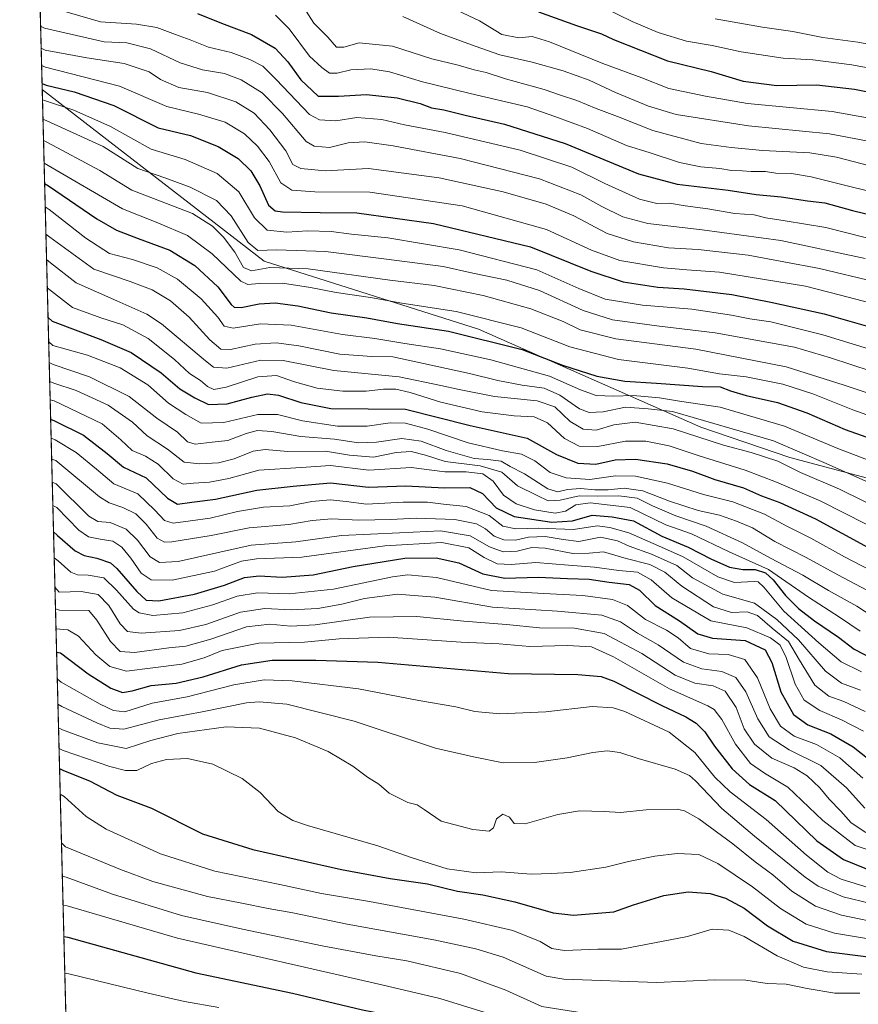
# Model space of a CAD drawing. Units: metres. Extents: x 675259 to 678589, y 4746859 to 4749258.
# Drawn here: x 675259 to 675532, y 4748589 to 4748909 of the extents above; entities that cross this region are included whole.
import ezdxf

# ---------------------------------------------------------------- set-up
doc = ezdxf.new("R2010")
doc.units = ezdxf.units.M
doc.header["$MEASUREMENT"] = 0
for name, color, linetype, lineweight in [('Arbolado forestal CxS', 92, 'Continuous', 0), ('Comarca CxS', 21, 'Continuous', 0), ('Comunidad Autónoma CxS', 142, 'Continuous', 0), ('Curva de nivel maestra', 30, 'Continuous', 30), ('Curva de nivel normal', 30, 'Continuous', 0), ('Espacio natural protegido CxS', 121, 'Continuous', 0), ('Municipio CxS', 4, 'Continuous', 0), ('Provincia CxS', 1, 'Continuous', 0)]:
    doc.layers.add(name, color=color, linetype=linetype, lineweight=lineweight)

msp = doc.modelspace()

# ---------------------------------------------------------------- linework, layer by layer
at = {"layer": 'Arbolado forestal CxS', "color": 92, "linetype": 'Continuous', "lineweight": 0, "extrusion": (-0.01100798965520814, 0.4306649853020098, 0.9024447321573608), "elevation": 2038805.63083443, "flags": 128}
msp.add_lwpolyline([(-796389.9930097152, -4268130.995422218), (-796389.9930097152, -4268383.829851812)], dxfattribs=at)
at = {"layer": 'Arbolado forestal CxS', "color": 92, "linetype": 'Continuous', "lineweight": 0, "extrusion": (-0.01318776578871632, 0.5159426012472678, 0.8565216372349882), "elevation": 2442253.471388239, "flags": 128}
msp.add_lwpolyline([(-796390.3789655489, -4050445.645246997), (-796390.378965549, -4050810.778246158)], dxfattribs=at)
at = {"layer": 'Arbolado forestal CxS', "color": 92, "linetype": 'Continuous', "lineweight": 0}
for points in [[(675869.2966999998, 4748725.795299999, 1190.710399999996), (675805.2966999998, 4748752.292300001, 1181.840800000005), (675761.3765000004, 4748735.5767, 1193.063200000004), (675722.6832999998, 4748733.654899999, 1183.4476), (675709.7984999996, 4748719.8781, 1196.092499999999), (675691.3898999998, 4748700.197699999, 1214.152100000007), (675658.4515000005, 4748697.195699999, 1225.348899999997), (675628.6037999997, 4748729.7773, 1203.533500000005), (675600.7543000003, 4748731.767700001, 1209.970499999996), (675549.7676999997, 4748755.875299999, 1206.690100000007), (675509.3849, 4748766.610300001, 1211.420899999997), (675480.4672999998, 4748776.454500001, 1210.9568), (675408.2484999998, 4748808.378500001, 1197.013099999996), (675338.5965, 4748830.5197, 1186.295499999993), (675266.4469, 4748886.3391, 1174.466899999999), (675260.6168000001, 4749114.433700001, 1065.544399999999)], [(675551.2840999998, 4748416.345100001, 1402.223400000003), (675521.4841, 4748425.2049, 1398.700500000006), (675521.29, 4748425.247300001, 1398.691000000006), (675521.3274999997, 4748425.3025, 1398.6731), (675519.8872999996, 4748433.4167, 1396.4611), (675514.8311000002, 4748461.9058, 1388.072799999994), (675511.6562000001, 4748473.018300001, 1384.986699999994), (675500.5436000006, 4748487.3058, 1380.163), (675481.4935, 4748501.5933, 1376.373800000001), (675462.4435999999, 4748520.643400001, 1369.325299999997), (675433.8684, 4748523.818399999, 1369.189799999993), (675413.2308999998, 4748523.818399999, 1369.573399999994), (675384.6557999998, 4748522.230900001, 1372.125700000004), (675367.1933000004, 4748526.9934, 1372.018599999996), (675349.7308, 4748530.168400001, 1372.518299999996), (675305.2807, 4748530.168400001, 1373.972599999994), (675276.7056, 4748538.105900001, 1371.715200000006), (675275.3392000003, 4748538.4475, 1371.735000000001), (675266.4469, 4748886.3391, 1174.466899999999), (675338.5965, 4748830.5197, 1186.295499999993), (675408.2484999998, 4748808.378500001, 1197.013099999996), (675480.4672999998, 4748776.454500001, 1210.9568), (675509.3849, 4748766.610300001, 1211.420899999997), (675549.7676999997, 4748755.875299999, 1206.690100000007)], [(675266.4469, 4748886.3391, 1174.466899999999), (675338.5965, 4748830.5197, 1186.295499999993), (675408.2484999998, 4748808.378500001, 1197.013099999996), (675480.4672999998, 4748776.454500001, 1210.9568), (675509.3849, 4748766.610300001, 1211.420899999997), (675549.7676999997, 4748755.875299999, 1206.690100000007), (675600.7543000003, 4748731.767700001, 1209.970499999996), (675628.6037999997, 4748729.7773, 1203.533500000005), (675658.4515000005, 4748697.195699999, 1225.348899999997), (675691.3898999998, 4748700.197699999, 1214.152100000007), (675709.7984999996, 4748719.8781, 1196.092499999999), (675722.6832999998, 4748733.654899999, 1183.4476), (675761.3765000004, 4748735.5767, 1193.063200000004), (675805.2966999998, 4748752.292300001, 1181.840800000005), (675869.2966999998, 4748725.795299999, 1190.710399999996), (675919.0261000004, 4748685.9889, 1202.544299999994), (675972.7345000004, 4748670.0657, 1205.039900000003), (676016.4961000001, 4748636.2301, 1218.380499999999), (676078.1608999996, 4748552.636299999, 1259.733699999997), (676121.6124999998, 4748544.147299999, 1263.372900000002), (676163.6967000002, 4748558.606699999, 1248.696299999996), (676203.4813000001, 4748594.4329, 1213.343299999993)], [(675266.4469, 4748886.3391, 1174.466899999999), (675338.5965, 4748830.5197, 1186.295499999993), (675408.2484999998, 4748808.378500001, 1197.013099999996), (675480.4672999998, 4748776.454500001, 1210.9568), (675509.3849, 4748766.610300001, 1211.420899999997), (675549.7676999997, 4748755.875299999, 1206.690100000007), (675600.7543000003, 4748731.767700001, 1209.970499999996), (675628.6037999997, 4748729.7773, 1203.533500000005), (675658.4515000005, 4748697.195699999, 1225.348899999997), (675691.3898999998, 4748700.197699999, 1214.152100000007), (675709.7984999996, 4748719.8781, 1196.092499999999), (675722.6832999998, 4748733.654899999, 1183.4476), (675761.3765000004, 4748735.5767, 1193.063200000004), (675805.2966999998, 4748752.292300001, 1181.840800000005), (675869.2966999998, 4748725.795299999, 1190.710399999996), (675919.0261000004, 4748685.9889, 1202.544299999994), (675972.7345000004, 4748670.0657, 1205.039900000003), (676016.4961000001, 4748636.2301, 1218.380499999999), (676078.1608999996, 4748552.636299999, 1259.733699999997), (676121.6124999998, 4748544.147299999, 1263.372900000002), (676163.6967000002, 4748558.606699999, 1248.696299999996), (676203.4813000001, 4748594.4329, 1213.343299999993)]]:
    msp.add_polyline3d(points, dxfattribs=at)
at = {"layer": 'Comarca CxS', "color": 21, "linetype": 'Continuous', "lineweight": 0, "flags": 128}
msp.add_lwpolyline([(675287.8802999993, 4748047.799599999), (675259.1300013339, 4749172.599982499), (675532.3847000003, 4749179.642200001), (677621.8271000001, 4749233.490900001)], dxfattribs=at)
at = {"layer": 'Comunidad Autónoma CxS', "color": 142, "linetype": 'Continuous', "lineweight": 0, "flags": 128}
msp.add_lwpolyline([(675287.8802999993, 4748047.799599999), (675259.1300013339, 4749172.599982499), (675532.3847000003, 4749179.642200001), (677621.8271000001, 4749233.490900001)], dxfattribs=at)
at = {"layer": 'Curva de nivel maestra', "color": 30, "linetype": 'Continuous', "lineweight": 30, "flags": 128}
for points, elevation in [([(675316.9100000003, 4748911.050100001), (675324.7400000002, 4748907.860099999), (675334.5, 4748904.130100001), (675342.1299999999, 4748899.710100001), (675346.3099999997, 4748895.2501), (675350.4699999997, 4748889.4001), (675356.1799999997, 4748884.1501), (675362.7699999996, 4748884.100099999), (675371.8399999999, 4748884.6601), (675381.8300000001, 4748883.550100001), (675389.3099999997, 4748881.700099999), (675392.9800000006, 4748880.370100001), (675397, 4748879.720100001), (675403.8600000005, 4748878.0001), (675416.7000000002, 4748875.0701), (675436.3700000001, 4748868.7301), (675460.25, 4748858.880100001), (675472.8300000001, 4748855.520099999), (675489.4000000004, 4748853.540100001), (675498.5099999999, 4748852.130100001), (675506.5800000001, 4748851.4001), (675515.2000000002, 4748850.130100001), (675520.8499999996, 4748849.4101), (675529.8499999996, 4748846.9101), (675545.8200000003, 4748843.050100001)], 1150), ([(675427.7800000003, 4748911.5001), (675440.0499999998, 4748907.110099999), (675448.1799999997, 4748904.360099999), (675452.1699999999, 4748902.5601), (675469.7000000002, 4748895.5801), (675483.8700000001, 4748892.120100001), (675494.2999999998, 4748889.020099999), (675505.1900000004, 4748887.540100001), (675518.1799999997, 4748887.840100001), (675530.5, 4748886.360099999), (675561.1299999999, 4748880.360099999)], 1125), ([(675266.3989000004, 4748888.2169), (675267.7100000001, 4748887.7401), (675276.8600000005, 4748885.550100001), (675289.6799999997, 4748881.040100001), (675304.1500000004, 4748873.860099999), (675314.6200000001, 4748871.3301), (675323.6699999999, 4748867.720100001), (675330.1200000001, 4748863.8301), (675334.2699999996, 4748859.8201), (675337.2300000006, 4748854.960100001), (675339.9800000006, 4748848.6501), (675342.1900000004, 4748846.800100001), (675344.5199999996, 4748846.4801), (675356.75, 4748846.350099999), (675368.7100000001, 4748846.210100001), (675393.6699999999, 4748842.7301), (675425.0999999996, 4748835.1601), (675444.79, 4748827.210100001), (675455.2699999996, 4748823.7601), (675466.5800000001, 4748822.040100001), (675475.0800000001, 4748821.4901), (675490.6200000001, 4748819.620100001), (675503.2999999998, 4748817.120100001), (675520.5999999996, 4748813.380100001), (675545.6200000001, 4748806.170100001)], 1175), ([(675267.2297, 4748855.713099999), (675268.54, 4748855.020099999), (675284.2199999997, 4748844.2501), (675290.54, 4748840.610099999), (675297.6500000004, 4748837.800100001), (675307.8799999999, 4748834.0101), (675316.0800000001, 4748829.0701), (675323.5099999999, 4748822.0801), (675327.8799999999, 4748816.390100001), (675328.8099999997, 4748815.550100001), (675331.0999999996, 4748815.360099999), (675337.0099999999, 4748816.620100001), (675342.1600000003, 4748816.880100001), (675349.5300000003, 4748815.920100001), (675360.3200000003, 4748813.700099999), (675372, 4748812.0601), (675381.9000000004, 4748810.170100001), (675398.54, 4748807.7501), (675422.4400000004, 4748801.720100001), (675435.5800000001, 4748796.6601), (675446.6600000003, 4748793.0701), (675455.7800000003, 4748791.450099999), (675466.0700000003, 4748790.840100001), (675481.0499999998, 4748789.720100001), (675486.7800000003, 4748789.600099999), (675490.1799999997, 4748788.270099999), (675495.1900000004, 4748786.850099999), (675505.4600000001, 4748784.5001), (675514.9699999997, 4748781.130100001), (675527.3799999999, 4748775.780099999), (675543.0700000003, 4748770.1801)], 1200), ([(675268.3416999998, 4748812.208100001), (675269.6600000003, 4748810.9801), (675285.5199999996, 4748805.0001), (675295.3300000001, 4748800.8201), (675305.1299999999, 4748794.220100001), (675311.1399999997, 4748788.950099999), (675316.0199999996, 4748786.0601), (675320.5, 4748783.8201), (675326.54, 4748784.0601), (675334.5300000003, 4748786.280099999), (675339.7199999997, 4748787.3301), (675343.2000000002, 4748786.9001), (675350.5300000003, 4748784.470100001), (675360.29, 4748782.540100001), (675384.5099999999, 4748782.350099999), (675405.5800000001, 4748777.0701), (675424.0599999997, 4748772.9001), (675433.5800000001, 4748767.6601), (675440.5800000001, 4748764.7501), (675446.4199999999, 4748764.520099999), (675452.6200000001, 4748765.9301), (675459.2999999998, 4748766.120100001), (675469.5199999996, 4748764.5801), (675477.8499999996, 4748762.170100001), (675485.0300000003, 4748759.540100001), (675494.3499999996, 4748756.8201), (675500.2400000002, 4748754.210100001), (675506.2199999997, 4748752.0601), (675517.7800000003, 4748746.700099999), (675534.9100000003, 4748737.380100001)], 1225), ([(675269.1881999997, 4748779.092300001), (675270.4900000002, 4748778.5701), (675279.8899999997, 4748773.940099999), (675287.5899999999, 4748767.9001), (675292.8700000001, 4748763.540100001), (675300.2100000001, 4748759.9901), (675307.1399999997, 4748753.380100001), (675310.3799999999, 4748751.5001), (675315.1200000001, 4748752.170100001), (675322.75, 4748753.140100001), (675336.25, 4748755.970100001), (675347.9699999997, 4748757.3301), (675360.1799999997, 4748758.450099999), (675372.5300000003, 4748756.9801), (675384.6200000001, 4748757.4801), (675397.2000000002, 4748756.8201), (675405.3799999999, 4748756.9101), (675409.5800000001, 4748754.9001), (675413.9400000004, 4748750.270099999), (675419.7999999998, 4748747.5101), (675432.1200000001, 4748745.5701), (675438.8200000003, 4748746.030099999), (675445.2199999997, 4748747.940099999), (675451.6500000004, 4748747.4001), (675458.5800000001, 4748746.090100001), (675467.8600000005, 4748741.020099999), (675476.3399999999, 4748737.530099999), (675483.7800000003, 4748733.6801), (675489.8200000003, 4748730.970100001), (675494.1900000004, 4748730.2501), (675498.1200000001, 4748730.220100001), (675501.4800000006, 4748729.140100001), (675504.0300000003, 4748726.840100001), (675507.9800000006, 4748721.800100001), (675512.2199999997, 4748717.5101), (675517.4000000004, 4748713.5001), (675525.2400000002, 4748708.1801), (675530.2999999998, 4748704.340100001), (675536.8399999999, 4748701.0001)], 1250), ([(675270.1232000003, 4748742.512700001), (675271.4400000004, 4748741.3301), (675277.1799999997, 4748736.2501), (675280.04, 4748734.7501), (675284.1900000004, 4748733.9101), (675288.5899999999, 4748732.340100001), (675290.6799999997, 4748730.600099999), (675297.2000000002, 4748723.0601), (675300.2100000001, 4748720.210100001), (675304.2999999998, 4748720.030099999), (675315.9199999999, 4748722.220100001), (675325.7199999997, 4748725.120100001), (675332.2199999997, 4748727.6601), (675336.9400000004, 4748728.190099999), (675344.4600000001, 4748727.7401), (675354.5199999996, 4748728.4901), (675367.5300000003, 4748731.1601), (675384.2999999998, 4748733.920100001), (675394.4800000006, 4748734.040100001), (675401.8600000005, 4748732.370100001), (675409.6600000003, 4748728.8101), (675416.8300000001, 4748727.4101), (675427.6799999997, 4748727.7501), (675437.1799999997, 4748727.300100001), (675444.1600000003, 4748727.100099999), (675450.7599999999, 4748726.130100001), (675457.2000000002, 4748725.4001), (675460.6200000001, 4748723.520099999), (675465.6299999999, 4748718.520099999), (675473.5899999999, 4748713.550100001), (675479.54, 4748709.300100001), (675484.3200000003, 4748707.9301), (675494.8899999997, 4748707.1501), (675501.3700000001, 4748704.1601), (675503.5800000001, 4748700.0001), (675506.5, 4748690.4101), (675510.6699999999, 4748683.090100001), (675515.2999999998, 4748679.720100001), (675522.75, 4748676.840100001), (675529.9900000002, 4748672.530099999), (675540.9199999999, 4748663.880100001)], 1275), ([(675271.1239999998, 4748703.3562), (675272.4100000003, 4748703.100099999), (675281.3399999999, 4748696.2601), (675288.7199999997, 4748691.600099999), (675292.5199999996, 4748690.2601), (675295.6799999997, 4748690.7401), (675301.8799999999, 4748692.5001), (675309.9600000001, 4748693.2601), (675318.7100000001, 4748695.340100001), (675331.2000000002, 4748699.270099999), (675341.1399999997, 4748700.700099999), (675355.4199999999, 4748700.7301), (675375.5300000003, 4748700.130100001), (675417.8600000005, 4748696.420100001), (675440.54, 4748696.100099999), (675448.0999999996, 4748695.4001), (675452.2400000002, 4748693.940099999), (675467.8700000001, 4748685.960100001), (675475.6699999999, 4748682.290100001), (675479.04, 4748680.280099999), (675481.7599999999, 4748677.420100001), (675484.9500000002, 4748672.780099999), (675490.7000000002, 4748665.450099999), (675496.29, 4748660.370100001), (675504.7100000001, 4748655.140100001), (675518.2199999997, 4748641.9901), (675526.8399999999, 4748635.940099999), (675537.2599999999, 4748631.700099999)], 1300), ([(675272.0899, 4748665.567500001), (675273.3899999997, 4748664.890100001), (675281.8099999997, 4748661.5601), (675290.6900000004, 4748656.8201), (675301.9900000002, 4748652.630100001), (675318.54, 4748644.290100001), (675334.8799999999, 4748639.140100001), (675363.7199999997, 4748632.710100001), (675379.54, 4748629.7501), (675391.6200000001, 4748628.040100001), (675401.3799999999, 4748625.590100001), (675409.6699999999, 4748624.420100001), (675420.0800000001, 4748622.1601), (675432.54, 4748618.630100001), (675439.0800000001, 4748617.840100001), (675452.2699999996, 4748618.870100001), (675458.6600000003, 4748621.220100001), (675468.5099999999, 4748624.280099999), (675476.3799999999, 4748625.4001), (675483.54, 4748624.860099999), (675488.5700000003, 4748623.4101), (675494.54, 4748620.120100001), (675502.1900000004, 4748614.3201), (675510.5199999996, 4748609.3301), (675521.3099999997, 4748606.050100001), (675535.7300000006, 4748604.190099999)], 1325), ([(675273.4863999998, 4748610.932499999), (675274.7699999996, 4748610.640100001), (675316.3799999999, 4748599.0701), (675347.8200000003, 4748592.5001), (675370.5300000003, 4748587.030099999), (675383.9600000001, 4748584.450099999), (675395.3899999997, 4748581.630100001), (675407.2100000001, 4748577.170100001), (675412.54, 4748574.460100001), (675417.3300000001, 4748571.340100001), (675423.7300000006, 4748569.370100001), (675436.54, 4748566.0701), (675451.5599999997, 4748563.950099999), (675465.7199999997, 4748562.940099999), (675483.1799999997, 4748561.220100001), (675493.04, 4748560.9101), (675507.3300000001, 4748559.5601), (675514.4800000006, 4748558.5801), (675528.29, 4748557.2401), (675547.9199999999, 4748553.550100001)], 1350)]:
    msp.add_lwpolyline(points, dxfattribs=dict(at, elevation=elevation))
at = {"layer": 'Curva de nivel normal', "color": 30, "linetype": 'Continuous', "lineweight": 0, "flags": 128}
for points, elevation in [([(675546.2999999998, 4748835), (675521.0999999996, 4748841.470000001), (675507.9000000004, 4748843.539999999), (675501.6600000003, 4748844.619999999), (675497.8300000001, 4748845.560000001), (675491.5300000003, 4748845.930000001), (675482.79, 4748847.52), (675475.4400000004, 4748848.51), (675470.3399999999, 4748849.32), (675466.2000000002, 4748849.27), (675460.6200000001, 4748850.600000001), (675449.3200000003, 4748855.720000001), (675438.5300000003, 4748861.039999999), (675421.7699999996, 4748866.550000001), (675397.4000000004, 4748872.27), (675384.1900000004, 4748874.84), (675376.8600000005, 4748876.58), (675368.7300000006, 4748877.189999999), (675361.8700000001, 4748876.140000001), (675356.5800000001, 4748876.4), (675353.2699999996, 4748878.199999999), (675342.5199999996, 4748889.52), (675338.1100000005, 4748893.9), (675333.9199999999, 4748896.08), (675327.8799999999, 4748898.33), (675320.54, 4748900.100000001), (675314.54, 4748902.49), (675309.75, 4748904.140000001), (675303.6900000004, 4748906.460000001), (675297.0800000001, 4748907.57), (675285.4400000004, 4748908.300000001), (675267.0499999998, 4748913.609999999)], 1155), ([(675351.2400000002, 4748913.300000001), (675354.7599999999, 4748907.810000001), (675359.2999999998, 4748903.32), (675362.1399999997, 4748900.09), (675364.5300000003, 4748900.08), (675369.4699999997, 4748901.49), (675380.2699999996, 4748900.390000001), (675393.0499999998, 4748896.220000001), (675401.6600000003, 4748894.189999999), (675406.8600000005, 4748892.699999999), (675410.75, 4748891.810000001), (675417.04, 4748889.800000001), (675429.6299999999, 4748886.310000001), (675434.8600000005, 4748884.480000001), (675440.2400000002, 4748882.74), (675446.4699999997, 4748880.100000001), (675453.4500000002, 4748877.52), (675464.9100000003, 4748872.980000001), (675480.6299999999, 4748868.699999999), (675490.3799999999, 4748867.449999999), (675500.6799999997, 4748866.42), (675515.9000000004, 4748865.65), (675524.5899999999, 4748864.34), (675535.4400000004, 4748861.52)], 1140), ([(675551.6100000005, 4748874.02), (675523.2400000002, 4748879.180000001), (675495.7199999997, 4748881.689999999), (675482.0599999997, 4748884.100000001), (675470.1100000005, 4748886.600000001), (675461.3499999996, 4748890.100000001), (675448.6200000001, 4748894.77), (675431.3399999999, 4748901.74), (675425.6799999997, 4748903.5), (675421.3200000003, 4748903.060000001), (675415.7800000003, 4748904.16), (675408.5599999997, 4748908.609999999), (675399.6100000005, 4748912.880000001)], 1130), ([(675448.6100000005, 4748913.09), (675458.1500000004, 4748908.439999999), (675466.5999999996, 4748904.84), (675475.8600000005, 4748902.060000001), (675484.1900000004, 4748900.58), (675493.5999999996, 4748898.59), (675507.2599999999, 4748896.51), (675516.9500000002, 4748895.92), (675529.5999999996, 4748894.27), (675552.1799999997, 4748890.109999999)], 1120), ([(675342.2800000003, 4748910.42), (675346.6900000004, 4748906.07), (675353.2800000003, 4748897.140000001), (675357.3700000001, 4748893.49), (675359.7699999996, 4748891.59), (675362.2699999996, 4748891.550000001), (675366.75, 4748892.699999999), (675373.2699999996, 4748893.039999999), (675379.3399999999, 4748891.99), (675390.0300000003, 4748888.83), (675405.54, 4748884.949999999), (675424.0599999997, 4748880.710000001), (675433.0599999997, 4748877.460000001), (675443.6200000001, 4748873.600000001), (675456.4000000004, 4748868.130000001), (675464, 4748865.65), (675473.6100000005, 4748862.58), (675480.4600000001, 4748861.130000001), (675486.6299999999, 4748860.600000001), (675490.5, 4748859.960000001), (675493.8899999997, 4748859.859999999), (675496.8600000005, 4748859.59), (675501.5199999996, 4748859.67), (675504.8600000005, 4748859.119999999), (675509.9800000006, 4748858.949999999), (675516.3399999999, 4748857.850000001), (675530.2599999999, 4748854.430000001), (675555.1900000004, 4748848.460000001)], 1145), ([(675383.5999999996, 4748909.99), (675395.8700000001, 4748904.550000001), (675407.2000000002, 4748900.34), (675415.1500000004, 4748897.51), (675425.6500000004, 4748895.15), (675435.7999999998, 4748892.390000001), (675444.1699999999, 4748889.300000001), (675452.7699999996, 4748885.300000001), (675463.5, 4748880.859999999), (675472.5199999996, 4748878.16), (675495.9900000002, 4748874.460000001), (675522.3499999996, 4748871.869999999), (675548.0599999997, 4748866.99)], 1135), ([(675485.1399999997, 4748909.279999999), (675500.54, 4748906.58), (675510.4400000004, 4748905.189999999), (675520.1900000004, 4748903.24), (675531.5700000003, 4748901.640000001), (675540.3700000001, 4748900.109999999)], 1115), ([(675265.9214000005, 4748906.8979), (675267.2400000002, 4748906.230000001), (675286.54, 4748901.789999999), (675294, 4748901.439999999), (675301.6900000004, 4748899.5), (675311.3300000001, 4748894.91), (675318.5499999998, 4748892.65), (675325.6399999997, 4748891.51), (675331.1299999999, 4748889.480000001), (675337.9199999999, 4748885.199999999), (675344.4900000002, 4748878.49), (675352.1900000004, 4748869.359999999), (675354.8499999996, 4748867.850000001), (675359.8700000001, 4748867.4), (675365.8600000005, 4748868.9), (675371.2699999996, 4748869.27), (675380.54, 4748867.99), (675402.2599999999, 4748863.880000001), (675428.1200000001, 4748857.220000001), (675441.5199999996, 4748852.08), (675448.3799999999, 4748848.210000001), (675455.1100000005, 4748844.939999999), (675463.3099999997, 4748842.710000001), (675480.9699999997, 4748840.699999999), (675506.4600000001, 4748837.199999999), (675533.9600000001, 4748831.390000001)], 1160), ([(675266.1053999999, 4748899.7007), (675267.4199999999, 4748899.029999999), (675280.9100000003, 4748896.560000001), (675293.0300000003, 4748894.779999999), (675301.2100000001, 4748892.08), (675304.8600000005, 4748889.49), (675310.8700000001, 4748886.99), (675320.2100000001, 4748885.289999999), (675329.4199999999, 4748882.310000001), (675335.3799999999, 4748878.560000001), (675340.4800000006, 4748873.199999999), (675345.6200000001, 4748866.34), (675347.9000000004, 4748861.960000001), (675350.5, 4748860.560000001), (675358.4100000003, 4748859.82), (675372.4699999997, 4748860.619999999), (675395.4699999997, 4748857.550000001), (675416.29, 4748853.01), (675430.1900000004, 4748848.980000001), (675439.2100000001, 4748845.189999999), (675450.04, 4748839.5), (675458.6500000004, 4748836.720000001), (675469.9600000001, 4748834.84), (675479.6600000003, 4748834.220000001), (675495.8600000005, 4748832.460000001), (675519.0899999999, 4748828.100000001), (675537.1299999999, 4748823.779999999)], 1165), ([(675266.2488000002, 4748894.089199999), (675267.5599999997, 4748893.57), (675291.5999999996, 4748887.380000001), (675306.9000000004, 4748880.720000001), (675317.2199999997, 4748878.26), (675325.9500000002, 4748875.66), (675332.1399999997, 4748871.850000001), (675336.4400000004, 4748867.83), (675340.2599999999, 4748862.83), (675344.0199999996, 4748855.99), (675347.6200000001, 4748853.609999999), (675355.0199999996, 4748852.980000001), (675372.9400000004, 4748852.880000001), (675402.9800000006, 4748848.42), (675430.4000000004, 4748840.75), (675445.0199999996, 4748834.100000001), (675454.2300000006, 4748830.730000001), (675468.3499999996, 4748828.27), (675475.9800000006, 4748827.66), (675486.54, 4748826.949999999), (675514.54, 4748822.359999999), (675525.9500000002, 4748819.460000001), (675535.4699999997, 4748816.880000001)], 1170), ([(675266.5338000003, 4748882.9409), (675267.8399999999, 4748882.539999999), (675276.75, 4748879.560000001), (675288.6399999997, 4748874.310000001), (675301.8099999997, 4748866.939999999), (675312.9199999999, 4748863.560000001), (675323.3600000005, 4748859.029999999), (675330.3600000005, 4748852.980000001), (675335.4900000002, 4748844.539999999), (675339.54, 4748840.609999999), (675345.9600000001, 4748839.9), (675352.6399999997, 4748840.300000001), (675360.3099999997, 4748840.119999999), (675366.9800000006, 4748839.289999999), (675378.7300000006, 4748838.07), (675401.9600000001, 4748834.180000001), (675427.2300000006, 4748827.619999999), (675440.8700000001, 4748821.600000001), (675449.4199999999, 4748818.15), (675461.54, 4748816.180000001), (675477.5999999996, 4748814.850000001), (675490.5199999996, 4748812.970000001), (675496.4600000001, 4748811.720000001), (675503.25, 4748810.710000001), (675520.2000000002, 4748806.529999999), (675550.1900000004, 4748797.289999999)], 1180), ([(675266.6951000001, 4748876.628599999), (675268, 4748876.140000001), (675286.3099999997, 4748867.720000001), (675297.5599999997, 4748860.65), (675306.2699999996, 4748857.539999999), (675314.5599999997, 4748854.59), (675323.04, 4748850.16), (675327.8799999999, 4748845.17), (675333.3799999999, 4748836.57), (675336.54, 4748833.980000001), (675342.54, 4748834.130000001), (675358.54, 4748833.59), (675378.3700000001, 4748831.109999999), (675396.7400000002, 4748828.699999999), (675406.4500000002, 4748826.619999999), (675417.4500000002, 4748824.300000001), (675428.1200000001, 4748820.930000001), (675442.2300000006, 4748814.480000001), (675451.7599999999, 4748811.41), (675466.1699999999, 4748809.41), (675485.1900000004, 4748807.189999999), (675510.9500000002, 4748802.480000001), (675522.6500000004, 4748799.08), (675542.4500000002, 4748792.539999999)], 1185), ([(675266.8729999998, 4748869.6687), (675268.1799999997, 4748869.07), (675285.2199999997, 4748859.930000001), (675295.5599999997, 4748853.58), (675315.2800000003, 4748846), (675321.7599999999, 4748841.83), (675325.3399999999, 4748838.24), (675329, 4748833.41), (675331.9100000003, 4748828.470000001), (675334.4400000004, 4748827.34), (675340.4299999997, 4748828.430000001), (675352.8399999999, 4748827.970000001), (675379.4100000003, 4748824.289999999), (675393.8099999997, 4748822.609999999), (675409.7599999999, 4748819.33), (675425.2999999998, 4748815.02), (675435.7199999997, 4748810.82), (675441.2400000002, 4748808.119999999), (675452.8799999999, 4748805.210000001), (675478.8899999997, 4748801.850000001), (675508.29, 4748796.17), (675527.0499999998, 4748790.140000001), (675540.7400000002, 4748785.619999999)], 1190), ([(675267.0610999997, 4748862.309599999), (675268.3700000001, 4748861.609999999), (675292.5700000003, 4748847.539999999), (675304, 4748842.980000001), (675313.6600000003, 4748838.84), (675321.6399999997, 4748832.91), (675330.9699999997, 4748823.980000001), (675333.2400000002, 4748822.92), (675337.0099999999, 4748823.24), (675344.5700000003, 4748823.300000001), (675353.6399999997, 4748821.960000001), (675361.9600000001, 4748820.279999999), (675373.1799999997, 4748818.680000001), (675383.3700000001, 4748816.800000001), (675400.9800000006, 4748814.08), (675422.1299999999, 4748808.800000001), (675437.8799999999, 4748802.66), (675453.7000000002, 4748798.529999999), (675476.3200000003, 4748795.710000001), (675486.5199999996, 4748793.83), (675495.1900000004, 4748792.9), (675507.2100000001, 4748790.51), (675516.9199999999, 4748787.300000001), (675529.8600000005, 4748782.100000001), (675548.0999999996, 4748775.619999999)], 1195), ([(675267.4245999996, 4748848.09), (675268.7400000002, 4748847.27), (675280.5899999999, 4748837.99), (675288.3099999997, 4748833.02), (675295.8200000003, 4748831), (675303.7599999999, 4748828.34), (675310.4500000002, 4748824.630000001), (675318.1600000003, 4748818.210000001), (675323.5300000003, 4748812.24), (675325.5999999996, 4748809.32), (675328.54, 4748808.74), (675337.4400000004, 4748810.09), (675347.3799999999, 4748809.65), (675364, 4748806.630000001), (675374.5300000003, 4748805.34), (675384.3200000003, 4748803.689999999), (675395.8799999999, 4748801.939999999), (675412.2800000003, 4748798.350000001), (675431.2800000003, 4748793.08), (675441.4199999999, 4748788.600000001), (675446.5199999996, 4748786.84), (675452.1100000005, 4748786.58), (675458.5300000003, 4748786.83), (675467.1100000005, 4748786.060000001), (675473.6100000005, 4748784.949999999), (675486.75, 4748783.039999999), (675507.6699999999, 4748776.83), (675525.04, 4748769.529999999), (675544.9000000004, 4748761.970000001)], 1205), ([(675267.6497999999, 4748839.2784), (675268.9699999997, 4748838.32), (675283.25, 4748827.869999999), (675294.9900000002, 4748823.84), (675302.1799999997, 4748821.210000001), (675308.1200000001, 4748817.59), (675314.1600000003, 4748812.300000001), (675320.9699999997, 4748804.850000001), (675324.5499999998, 4748801.880000001), (675327.6399999997, 4748801.779999999), (675335.6200000001, 4748803.529999999), (675342.4800000006, 4748803.939999999), (675349.8399999999, 4748802.92), (675363.1699999999, 4748800.26), (675373.5599999997, 4748799.460000001), (675380.3600000005, 4748799.380000001), (675405.3200000003, 4748793.980000001), (675414.5599999997, 4748791.699999999), (675422.4500000002, 4748790.15), (675429.5499999998, 4748789.180000001), (675434.6900000004, 4748786.890000001), (675441.0599999997, 4748782.5), (675444.2400000002, 4748781.220000001), (675448.79, 4748781.49), (675456, 4748782.980000001), (675463.3700000001, 4748782.480000001), (675471.3200000003, 4748781.57), (675504.1399999997, 4748772.100000001), (675521.29, 4748764.720000001), (675549.9900000002, 4748751.859999999)], 1210), ([(675267.8614999996, 4748830.995100001), (675269.1799999997, 4748829.960000001), (675277.5300000003, 4748823.439999999), (675290.7000000002, 4748817.560000001), (675300.4500000002, 4748813.199999999), (675305.2100000001, 4748810.050000001), (675319.54, 4748798.02), (675322.1699999999, 4748796.039999999), (675326.4400000004, 4748795.730000001), (675337.4600000001, 4748798.32), (675344.7599999999, 4748798.199999999), (675361.1799999997, 4748794.890000001), (675382.4100000003, 4748792.91), (675396.0099999999, 4748790.029999999), (675401.9199999999, 4748788.789999999), (675413.4900000002, 4748786.51), (675427.3399999999, 4748785.08), (675433.04, 4748783.109999999), (675438, 4748778.390000001), (675442.2100000001, 4748775.800000001), (675446.5199999996, 4748775.550000001), (675452.1900000004, 4748777.220000001), (675459.1900000004, 4748778.08), (675471.5199999996, 4748775.960000001), (675487.8600000005, 4748770.67), (675496.8600000005, 4748768.26), (675505.54, 4748765.49), (675512.9400000004, 4748761.779999999), (675525.54, 4748756.359999999), (675548.9000000004, 4748744.91)], 1215), ([(675268.0954999998, 4748821.841), (675269.4199999999, 4748820.710000001), (675276.2699999996, 4748815.42), (675285.5300000003, 4748812.029999999), (675292.6500000004, 4748809.74), (675300.8600000005, 4748805.350000001), (675309.4800000006, 4748798.51), (675314.3300000001, 4748794), (675317.9000000004, 4748791.67), (675320.2100000001, 4748789.730000001), (675322.2100000001, 4748788.779999999), (675326.2100000001, 4748789.539999999), (675336.54, 4748792.82), (675342.54, 4748793.300000001), (675348.4299999997, 4748791.230000001), (675355.7999999998, 4748789.189999999), (675364.0999999996, 4748788.17), (675371.7800000003, 4748788.24), (675377.4000000004, 4748788.880000001), (675381.4100000003, 4748788.810000001), (675386.04, 4748787.77), (675395.9900000002, 4748784.640000001), (675409.4299999997, 4748781.470000001), (675419.8799999999, 4748780.189999999), (675426.2999999998, 4748779.9), (675430.6699999999, 4748777.890000001), (675436.1600000003, 4748772.77), (675440.9100000003, 4748770.33), (675447.0800000001, 4748770.189999999), (675456.0599999997, 4748771.91), (675462.6600000003, 4748771.970000001), (675470.1900000004, 4748770.4), (675479.9600000001, 4748767.16), (675494.9400000004, 4748762.529999999), (675505.0700000003, 4748758.58), (675519.5099999999, 4748752.460000001), (675541.5499999998, 4748741.26)], 1220), ([(675268.5453000005, 4748804.245999999), (675269.8600000005, 4748803.100000001), (675281.1399999997, 4748799.869999999), (675291.7800000003, 4748795.75), (675300.75, 4748790.230000001), (675307.54, 4748784.279999999), (675313.1699999999, 4748780.65), (675318.0999999996, 4748777.789999999), (675325.4600000001, 4748778), (675336.54, 4748780.57), (675342.8700000001, 4748780.66), (675351.0099999999, 4748778.58), (675362.4299999997, 4748776.810000001), (675372.0099999999, 4748776.84), (675379.5300000003, 4748777.960000001), (675384.5300000003, 4748777.82), (675391.7400000002, 4748775.880000001), (675404.8600000005, 4748771.42), (675416.0300000003, 4748768.76), (675422.2199999997, 4748767.699999999), (675426.5099999999, 4748765.560000001), (675431.5700000003, 4748761.789999999), (675436.7800000003, 4748760.01), (675444.4199999999, 4748759.49), (675452.7599999999, 4748760.630000001), (675459.2699999996, 4748760.609999999), (675469.6200000001, 4748758.33), (675481.3799999999, 4748754.609999999), (675490.8600000005, 4748752.24), (675501.1900000004, 4748748.180000001), (675508.4299999997, 4748744.310000001), (675516.2699999996, 4748740.439999999), (675527.2300000006, 4748734.350000001), (675538.6299999999, 4748728.380000001)], 1230), ([(675268.7175000003, 4748797.5064), (675270.0199999996, 4748796.9), (675281.7800000003, 4748792.850000001), (675294.7000000002, 4748786.480000001), (675303.6799999997, 4748779.4), (675310.4400000004, 4748774.83), (675313.6799999997, 4748771.74), (675316.1799999997, 4748770.949999999), (675321.7199999997, 4748771.640000001), (675326.7699999996, 4748772.16), (675332.7800000003, 4748774.49), (675336.4000000004, 4748775.449999999), (675341.1200000001, 4748775.09), (675350.5099999999, 4748773.439999999), (675361.4500000002, 4748772.560000001), (675369.2100000001, 4748771.439999999), (675375.1200000001, 4748771.65), (675383.3300000001, 4748772.850000001), (675389.5800000001, 4748771.939999999), (675397.7800000003, 4748768.880000001), (675406.8200000003, 4748766.32), (675411.2400000002, 4748766), (675415.6600000003, 4748765.4), (675418.54, 4748763.720000001), (675423.2000000002, 4748761.32), (675430.79, 4748756.5), (675434.0599999997, 4748755.439999999), (675437.1600000003, 4748756.24), (675441.4000000004, 4748756.539999999), (675446.04, 4748756.100000001), (675450.4199999999, 4748756.119999999), (675455.5700000003, 4748756.710000001), (675461.6500000004, 4748755.84), (675470.3300000001, 4748752.439999999), (675479.6299999999, 4748749.430000001), (675486.5999999996, 4748747.930000001), (675492.0899999999, 4748745.9), (675497.3300000001, 4748743.76), (675504.5599999997, 4748739.300000001), (675514.7000000002, 4748734.119999999), (675525.0300000003, 4748728.449999999), (675534.6600000003, 4748723.42)], 1235), ([(675268.8761, 4748791.3016), (675270.1799999997, 4748790.779999999), (675277.4699999997, 4748788.41), (675287.9199999999, 4748783.619999999), (675295.7599999999, 4748778.140000001), (675300.6100000005, 4748773.67), (675307.1600000003, 4748769.34), (675312.5999999996, 4748765.09), (675317.7100000001, 4748764.619999999), (675323.7300000006, 4748764.890000001), (675328.8200000003, 4748766.189999999), (675334.9900000002, 4748768.74), (675338.8600000005, 4748769.25), (675346.25, 4748768.58), (675358.5700000003, 4748768.689999999), (675366.2699999996, 4748767.369999999), (675374.1299999999, 4748766.77), (675381.5300000003, 4748768.230000001), (675386.3399999999, 4748768.58), (675391.0199999996, 4748767.4), (675397.3700000001, 4748765.359999999), (675408.79, 4748763.939999999), (675415.8700000001, 4748761.84), (675420.8700000001, 4748757.480000001), (675427.2999999998, 4748754.24), (675430.9400000004, 4748752.550000001), (675434.8200000003, 4748752.720000001), (675441, 4748754.199999999), (675446.9100000003, 4748754.109999999), (675453.9000000004, 4748754.180000001), (675459.8600000005, 4748753.449999999), (675464.8300000001, 4748750.939999999), (675472.3300000001, 4748747.66), (675482.2599999999, 4748744.34), (675494.0999999996, 4748738.939999999), (675503.0999999996, 4748733.91), (675513.6799999997, 4748728.350000001), (675521.9800000006, 4748723.4), (675531.2000000002, 4748718.310000001), (675536.2300000006, 4748715.02)], 1240), ([(675269.0266000006, 4748785.4156), (675270.3300000001, 4748785.02), (675285.8799999999, 4748777.57), (675292.0300000003, 4748772.4), (675295.6500000004, 4748768.960000001), (675299.9800000006, 4748767.029999999), (675304.1200000001, 4748764.430000001), (675309.0099999999, 4748759.74), (675312.2100000001, 4748757.930000001), (675315.5700000003, 4748758.300000001), (675320.8600000005, 4748758.58), (675327.0999999996, 4748759.82), (675336.8200000003, 4748762.539999999), (675350.6299999999, 4748763.390000001), (675360.0999999996, 4748764.060000001), (675372.5599999997, 4748762.5), (675386.4100000003, 4748763.41), (675397.3399999999, 4748762.029999999), (675404.1900000004, 4748761.949999999), (675409.5999999996, 4748761.33), (675412.9600000001, 4748758.949999999), (675416.4000000004, 4748754.369999999), (675420.54, 4748751.600000001), (675426.4500000002, 4748749.630000001), (675433.1699999999, 4748748.57), (675436.5199999996, 4748749.230000001), (675439.8600000005, 4748751.210000001), (675444.54, 4748751.880000001), (675457.5800000001, 4748750.390000001), (675469.1600000003, 4748744.800000001), (675477.4800000006, 4748741.800000001), (675489.75, 4748736.02), (675502.5, 4748730.199999999), (675515.5199999996, 4748721.199999999), (675525.5499999998, 4748714.75), (675532.3300000001, 4748710.199999999)], 1245), ([(675269.3470999999, 4748772.877), (675270.6500000004, 4748772.380000001), (675277.4400000004, 4748768.25), (675284.1100000005, 4748762.84), (675289.7400000002, 4748758.050000001), (675297.5199999996, 4748754.810000001), (675303.0800000001, 4748749.470000001), (675306.2300000006, 4748746.17), (675309.0099999999, 4748745.26), (675314.5999999996, 4748746.02), (675320.9800000006, 4748746.930000001), (675329.8799999999, 4748749.119999999), (675338.3799999999, 4748750.480000001), (675346.8799999999, 4748750.949999999), (675354.04, 4748752.300000001), (675360.0300000003, 4748752.84), (675365.1900000004, 4748752.380000001), (675371.8399999999, 4748751.480000001), (675383.7699999996, 4748752.16), (675391.6799999997, 4748752.08), (675396.8700000001, 4748751.480000001), (675404.2400000002, 4748750.720000001), (675411.7100000001, 4748747.75), (675416.1799999997, 4748744.359999999), (675420.3499999996, 4748743.439999999), (675427.7599999999, 4748743.66), (675439.1600000003, 4748743.25), (675446.8200000003, 4748744.4), (675450.8799999999, 4748743.859999999), (675457.1500000004, 4748742.15), (675466.7400000002, 4748737.880000001), (675474.7800000003, 4748734.32), (675486.04, 4748727.800000001), (675491.4299999997, 4748725.970000001), (675497.8499999996, 4748726.300000001), (675499.1399999997, 4748726.199999999), (675501.0199999996, 4748724.529999999), (675507.5199999996, 4748716.65), (675518.8399999999, 4748706.369999999), (675526.1399999997, 4748700.16), (675532.7100000001, 4748696.99)], 1255), ([(675269.5210999995, 4748766.069300001), (675270.8200000003, 4748765.680000001), (675285.0999999996, 4748753.890000001), (675288.1699999999, 4748751.91), (675292.6699999999, 4748750.390000001), (675296.9000000004, 4748748.289999999), (675300.2400000002, 4748744.960000001), (675303.8399999999, 4748740.41), (675306.2100000001, 4748739.15), (675308.54, 4748739.199999999), (675321.3200000003, 4748741.24), (675333.6600000003, 4748743.810000001), (675346.6500000004, 4748744.859999999), (675354.2000000002, 4748746.140000001), (675360.6200000001, 4748746.730000001), (675369.3300000001, 4748746.289999999), (675379.7699999996, 4748746.439999999), (675387.9900000002, 4748746.970000001), (675400.5300000003, 4748746.480000001), (675407.5599999997, 4748745.07), (675410.4900000002, 4748743.449999999), (675413.3200000003, 4748741.060000001), (675416.4500000002, 4748739.84), (675420.2199999997, 4748739.779999999), (675424.4600000001, 4748740.77), (675429.8799999999, 4748740.939999999), (675435.7800000003, 4748740.02), (675440.8700000001, 4748739.33), (675447.8799999999, 4748740.789999999), (675453.4600000001, 4748739.600000001), (675457.1699999999, 4748737.800000001), (675464.4800000006, 4748735.25), (675472.6799999997, 4748731.52), (675477.75, 4748727.560000001), (675487.7100000001, 4748722.220000001), (675498, 4748719.25), (675505.1900000004, 4748713.92), (675512.2300000006, 4748707.41), (675521, 4748697.130000001), (675526.2599999999, 4748693.220000001), (675532.4199999999, 4748690.960000001)], 1260), ([(675269.7126000002, 4748758.5746), (675271.0099999999, 4748758.050000001), (675281.6200000001, 4748747.560000001), (675284.54, 4748745.84), (675288.54, 4748745.52), (675293.6799999997, 4748743.289999999), (675297.4000000004, 4748739.75), (675301.5199999996, 4748734.369999999), (675304.6100000005, 4748732.480000001), (675310.6399999997, 4748732.84), (675323.1500000004, 4748735.619999999), (675334.3899999997, 4748738.130000001), (675348.8300000001, 4748739.230000001), (675363.75, 4748741.230000001), (675382.54, 4748742.199999999), (675395.8700000001, 4748742.77), (675405.5300000003, 4748741.17), (675411.8700000001, 4748737.600000001), (675416.2599999999, 4748736), (675420.7800000003, 4748736.220000001), (675425.6100000005, 4748737.41), (675429.9100000003, 4748737.210000001), (675438.8700000001, 4748735.41), (675444.1900000004, 4748735.5), (675448.8499999996, 4748736), (675456.2400000002, 4748733.84), (675463.9100000003, 4748731.880000001), (675468.7800000003, 4748729.34), (675474.3600000005, 4748724.789999999), (675484.6200000001, 4748718.09), (675490.5199999996, 4748716.279999999), (675495.5800000001, 4748716.5), (675498.9699999997, 4748715.25), (675503.7199999997, 4748711.140000001), (675509.0199999996, 4748706.82), (675512.54, 4748700.800000001), (675517.5700000003, 4748692.57), (675522.1600000003, 4748689.039999999), (675526.9800000006, 4748687.34), (675533.8799999999, 4748684.039999999)], 1265), ([(675269.9051999999, 4748751.042300001), (675271.2100000001, 4748750.42), (675278.4000000004, 4748743.01), (675281.5199999996, 4748740.9), (675285.2699999996, 4748740.119999999), (675289.4500000002, 4748739.42), (675292.3099999997, 4748737.480000001), (675295.2300000006, 4748733.949999999), (675298.5999999996, 4748728.99), (675301.8499999996, 4748726.91), (675308.6399999997, 4748726.730000001), (675322.4699999997, 4748729.66), (675331.1799999997, 4748732.949999999), (675336.1299999999, 4748733.680000001), (675350.8799999999, 4748734.189999999), (675377.75, 4748737.970000001), (675396.29, 4748739), (675405.0700000003, 4748737.279999999), (675410.1100000005, 4748734.130000001), (675414.2699999996, 4748732.039999999), (675418.8799999999, 4748731.800000001), (675426.8600000005, 4748732.460000001), (675437.4699999997, 4748731.609999999), (675445.9900000002, 4748731.02), (675453.8600000005, 4748729.939999999), (675459.9100000003, 4748729.32), (675464.3499999996, 4748726.859999999), (675471.0999999996, 4748720.980000001), (675483.7599999999, 4748713.58), (675495.5099999999, 4748711.24), (675503.1799999997, 4748707.99), (675506.2100000001, 4748705.710000001), (675508.0999999996, 4748701.970000001), (675511.1399999997, 4748692.939999999), (675514.0599999997, 4748687.730000001), (675519.2000000002, 4748684.4), (675526.2400000002, 4748681.34), (675533.3799999999, 4748677.609999999)], 1270), ([(675270.3393000001, 4748734.056), (675271.6500000004, 4748732.99), (675275.7000000002, 4748729.359999999), (675277.9199999999, 4748728.470000001), (675281.4299999997, 4748728.42), (675286.4400000004, 4748727.480000001), (675290.5999999996, 4748723.5), (675296.0999999996, 4748717.350000001), (675298, 4748716.15), (675302.4500000002, 4748715.32), (675312.0999999996, 4748716.15), (675321.8799999999, 4748718.710000001), (675329.7800000003, 4748721.52), (675336.4699999997, 4748722.630000001), (675346.6600000003, 4748722.289999999), (675361.0999999996, 4748723.789999999), (675380.25, 4748727.890000001), (675385.3300000001, 4748728.470000001), (675394.6299999999, 4748727.59), (675412.4900000002, 4748723.4), (675429.3600000005, 4748722.439999999), (675442.1900000004, 4748721.77), (675451.7800000003, 4748720.470000001), (675456.6500000004, 4748718.480000001), (675462.4800000006, 4748713.960000001), (675469.2999999998, 4748710.529999999), (675473.0999999996, 4748707.980000001), (675477.1699999999, 4748704.59), (675483.0899999999, 4748702.84), (675489.3499999996, 4748702.619999999), (675494.7800000003, 4748700.92), (675498.8899999997, 4748694.970000001), (675503.04, 4748684.949999999), (675506.3799999999, 4748679.300000001), (675510.8600000005, 4748676.02), (675518.0599999997, 4748673.32), (675525.7000000002, 4748668.939999999), (675533.1699999999, 4748662.369999999)], 1280), ([(675270.5846999995, 4748724.457800001), (675271.9100000003, 4748722.850000001), (675279.1600000003, 4748723.060000001), (675284.6500000004, 4748722.050000001), (675288.0800000001, 4748718.480000001), (675291.8200000003, 4748712.609999999), (675294.2100000001, 4748710.08), (675298.6600000003, 4748709.529999999), (675311.0199999996, 4748710.369999999), (675319.6600000003, 4748712.359999999), (675330.8799999999, 4748716.380000001), (675338.7599999999, 4748717.560000001), (675347.4000000004, 4748717.130000001), (675356.0800000001, 4748717.550000001), (675363.8700000001, 4748718.91), (675371.2000000002, 4748720.75), (675381.9199999999, 4748722.199999999), (675394.0700000003, 4748721.26), (675412.7800000003, 4748717.960000001), (675433.9600000001, 4748716.65), (675448.3099999997, 4748715.41), (675454.3799999999, 4748713.189999999), (675459.8899999997, 4748709.480000001), (675466.6900000004, 4748705.75), (675474.8399999999, 4748700.09), (675480.7999999998, 4748697.880000001), (675487.3099999997, 4748697.07), (675491.8600000005, 4748695.15), (675495.1799999997, 4748690.430000001), (675499.0099999999, 4748681.640000001), (675502.7599999999, 4748675.859999999), (675509.2100000001, 4748671.58), (675519.5199999996, 4748666.52), (675527.8499999996, 4748659.289999999), (675533.8399999999, 4748652.630000001)], 1285), ([(675270.7652000004, 4748717.3958), (675272.0599999997, 4748716.949999999), (675281.6500000004, 4748716.890000001), (675284.1799999997, 4748713.77), (675288.5999999996, 4748706.789999999), (675291.8200000003, 4748703.609999999), (675296.4199999999, 4748703.26), (675307.5800000001, 4748704.730000001), (675313.1399999997, 4748705.32), (675321.2100000001, 4748707.619999999), (675332.8799999999, 4748711.59), (675340.4600000001, 4748712.49), (675347.2100000001, 4748711.810000001), (675355.1200000001, 4748712.279999999), (675372.8099999997, 4748714.689999999), (675388.2300000006, 4748714.92), (675403.4900000002, 4748713.390000001), (675417.3300000001, 4748712.369999999), (675428.04, 4748711.220000001), (675439.4000000004, 4748711.130000001), (675449.0899999999, 4748709.460000001), (675461.29, 4748702.880000001), (675472.1500000004, 4748695.82), (675478.5300000003, 4748693.25), (675484.4900000002, 4748692.449999999), (675488.3799999999, 4748690.67), (675492.0199999996, 4748685.4), (675494.54, 4748678.41), (675497.9100000003, 4748673.449999999), (675503.5800000001, 4748668.859999999), (675510.7999999998, 4748665.76), (675515.0800000001, 4748663.189999999), (675519.2199999997, 4748659.27), (675522.25, 4748655.539999999), (675526, 4748651.66), (675529.3200000003, 4748647.810000001), (675534.1100000005, 4748644.720000001)], 1290), ([(675270.9293999998, 4748710.9691), (675272.2199999997, 4748710.800000001), (675274.7999999998, 4748710.57), (675278.2000000002, 4748708.57), (675283.8399999999, 4748702.439999999), (675288.3799999999, 4748698.730000001), (675293.8399999999, 4748697.220000001), (675302.3700000001, 4748698.300000001), (675311.7999999998, 4748699.449999999), (675319.1200000001, 4748701.529999999), (675324.9800000006, 4748703.84), (675336.8600000005, 4748706.32), (675351.6399999997, 4748706.65), (675362.9800000006, 4748707.720000001), (675378.8700000001, 4748708.189999999), (675402.6500000004, 4748706.630000001), (675415.0099999999, 4748706.029999999), (675424.9800000006, 4748705.15), (675437.1299999999, 4748705.5), (675445.0199999996, 4748705.130000001), (675452.1299999999, 4748701.880000001), (675470.2999999998, 4748691.390000001), (675482.8300000001, 4748685.91), (675484.8499999996, 4748684.710000001), (675487.3799999999, 4748681.470000001), (675491.7300000006, 4748673.480000001), (675496.6799999997, 4748667.100000001), (675501.2199999997, 4748663.970000001), (675508.7999999998, 4748659.480000001), (675520.1399999997, 4748648.58), (675530.6900000004, 4748640.439999999), (675544.79, 4748635.810000001)], 1295), ([(675271.3459999999, 4748694.6724), (675272.6600000003, 4748693.619999999), (675285.29, 4748686.480000001), (675289.5700000003, 4748684.390000001), (675293.3499999996, 4748683.930000001), (675302.2100000001, 4748686.74), (675313.54, 4748688.850000001), (675328.7100000001, 4748692.699999999), (675338.54, 4748694.390000001), (675347.7100000001, 4748694.08), (675369.2300000006, 4748691.4), (675388.8600000005, 4748687.640000001), (675400.8600000005, 4748685.529999999), (675407.0199999996, 4748684.09), (675415.1799999997, 4748683.279999999), (675430.1799999997, 4748684), (675445.2100000001, 4748685.65), (675452.0499999998, 4748685.25), (675455.7999999998, 4748684.07), (675470.1799999997, 4748677.300000001), (675478.5899999999, 4748670.76), (675485.0599999997, 4748662.720000001), (675490.0300000003, 4748657.980000001), (675501.7100000001, 4748648.9), (675514.7999999998, 4748637.33), (675521.79, 4748631.82), (675526.1500000004, 4748629.52), (675535.25, 4748626.77)], 1305), ([(675544.7300000006, 4748619.5), (675526.7400000002, 4748623.850000001), (675518.6399999997, 4748627.27), (675514.4199999999, 4748630.189999999), (675497.9699999997, 4748643.5), (675487.3300000001, 4748652.49), (675478.79, 4748661.52), (675476.79, 4748663.25), (675472.1200000001, 4748665.300000001), (675460.1900000004, 4748668.789999999), (675454.1600000003, 4748670.74), (675450.0499999998, 4748671.27), (675445.3799999999, 4748670.76), (675437.0899999999, 4748669.02), (675426.4199999999, 4748667.439999999), (675416.2199999997, 4748667.42), (675406.6100000005, 4748669.350000001), (675394.2199999997, 4748672.16), (675367.8099999997, 4748680.9), (675345.9000000004, 4748686.430000001), (675336.9699999997, 4748687.24), (675332.8899999997, 4748686.880000001), (675318.4699999997, 4748683.980000001), (675304.4900000002, 4748681.390000001), (675293.0199999996, 4748678.27), (675288.4400000004, 4748678.67), (675284.25, 4748680.32), (675272.8600000005, 4748685.720000001), (675271.5575000001, 4748686.398800001)], 1310), ([(675271.7526000004, 4748678.763699999), (675273.0499999998, 4748678.109999999), (675284.5300000003, 4748673.850000001), (675293.7199999997, 4748672.02), (675301.7800000003, 4748674.66), (675310.54, 4748676.92), (675326.2100000001, 4748679.02), (675337.0499999998, 4748678.66), (675348.8200000003, 4748675.460000001), (675359.3799999999, 4748671.01), (675367.4500000002, 4748666.230000001), (675372.2000000002, 4748662.730000001), (675375.8700000001, 4748660.439999999), (675379.2000000002, 4748657.539999999), (675385.2400000002, 4748654.480000001), (675388.3499999996, 4748653.680000001), (675390.6399999997, 4748652.220000001), (675396.0899999999, 4748648.380000001), (675406.4299999997, 4748645.74), (675411.6600000003, 4748645.17), (675413.1500000004, 4748646.180000001), (675414.1399999997, 4748649.189999999), (675416.1900000004, 4748650.640000001), (675418.3399999999, 4748649.66), (675419.8799999999, 4748647.619999999), (675423.4400000004, 4748647.52), (675434.0700000003, 4748650.550000001), (675441.1200000001, 4748651.76), (675449.0700000003, 4748651.550000001), (675454.3899999997, 4748651.24), (675462.7400000002, 4748652.060000001), (675472.8600000005, 4748652.27), (675475.1900000004, 4748651.800000001), (675479.8600000005, 4748649.15), (675490.8600000005, 4748641.01), (675498.1299999999, 4748635.220000001), (675503.8700000001, 4748630.939999999), (675510.1200000001, 4748625.65), (675517.7599999999, 4748620.710000001), (675526.1799999997, 4748617.83), (675540.8499999996, 4748614.779999999)], 1315), ([(675271.9244999997, 4748672.040999999), (675273.2199999997, 4748671.390000001), (675288.4199999999, 4748666.220000001), (675293.4800000006, 4748664.84), (675297.2199999997, 4748664.83), (675302.0199999996, 4748667.109999999), (675306.79, 4748668.5), (675313.7100000001, 4748668.76), (675321.9100000003, 4748666.91), (675331.4100000003, 4748662.300000001), (675337.2999999998, 4748657.699999999), (675343.1200000001, 4748651.59), (675347.9100000003, 4748648.67), (675352.6799999997, 4748647.02), (675375.54, 4748640.359999999), (675386.7000000002, 4748636.460000001), (675398.1100000005, 4748632.859999999), (675407.4699999997, 4748631.560000001), (675415.5999999996, 4748631.880000001), (675425.3200000003, 4748631.189999999), (675431.8600000005, 4748631.41), (675438.0499999998, 4748631.66), (675449.6200000001, 4748633.480000001), (675457.0499999998, 4748635.289999999), (675465.5899999999, 4748637.02), (675472.8399999999, 4748637.859999999), (675479.8099999997, 4748637.560000001), (675486.0599999997, 4748634.67), (675497.25, 4748627.08), (675506.4000000004, 4748620.02), (675514.7000000002, 4748614.869999999), (675523.9699999997, 4748612.029999999), (675538.8499999996, 4748609.460000001)], 1320), ([(675272.3052000003, 4748657.1457), (675273.5999999996, 4748656.41), (675280.7199999997, 4748649.960000001), (675287.2000000002, 4748645.800000001), (675304.9000000004, 4748637.730000001), (675322.5, 4748632.100000001), (675343.7199999997, 4748627.810000001), (675357.1699999999, 4748624.92), (675372.8700000001, 4748622.289999999), (675403.5, 4748616.59), (675419.3899999997, 4748612.810000001), (675428.2999999998, 4748609.25), (675432.0700000003, 4748607), (675436.1900000004, 4748606.32), (675446.9800000006, 4748606.779999999), (675454.7000000002, 4748606.789999999), (675476.1900000004, 4748610.939999999), (675484.1900000004, 4748613.26), (675489.5999999996, 4748612.970000001), (675494.54, 4748610.859999999), (675505.3600000005, 4748604.640000001), (675513.8799999999, 4748600.970000001), (675521.5199999996, 4748599.42), (675532.8399999999, 4748598.630000001)], 1330), ([(675272.7079999996, 4748641.3847), (675274.0199999996, 4748640.09), (675291.9299999997, 4748632.67), (675302.4000000004, 4748628.810000001), (675320.1399999997, 4748623.880000001), (675331.3399999999, 4748621.76), (675339.8899999997, 4748619.960000001), (675347.8700000001, 4748618.58), (675365.5300000003, 4748614.859999999), (675393.7599999999, 4748609.859999999), (675407.4199999999, 4748606.9), (675416.2599999999, 4748604.180000001), (675430.25, 4748598.029999999), (675436.0300000003, 4748597.02), (675466.1900000004, 4748595.949999999), (675485.0800000001, 4748596.76), (675495.0999999996, 4748596.680000001), (675502.0800000001, 4748595.57), (675508.2400000002, 4748595.41), (675515.0599999997, 4748593.939999999), (675524.0599999997, 4748592.51), (675532.1500000004, 4748592.430000001)], 1335), ([(675272.9850000005, 4748630.549000001), (675274.2699999996, 4748630.24), (675289.2999999998, 4748624.65), (675311.7599999999, 4748617.689999999), (675331.4900000002, 4748613.32), (675357.4100000003, 4748607.92), (675374.8799999999, 4748604.630000001), (675384.9400000004, 4748603.029999999), (675402.4400000004, 4748598.859999999), (675417.1600000003, 4748593.41), (675428.8700000001, 4748588.100000001), (675448.75, 4748585.029999999), (675475.3799999999, 4748584.140000001), (675484.2400000002, 4748584.350000001), (675491.1900000004, 4748584.220000001), (675507.5700000003, 4748584.41), (675516.29, 4748584.230000001), (675521.8899999997, 4748584.67), (675528.1799999997, 4748583.92), (675534.54, 4748582.980000001)], 1340), ([(675273.2297, 4748620.975500001), (675274.5099999999, 4748620.82), (675310.4600000001, 4748610.34), (675376.8300000001, 4748595.199999999), (675395.7300000006, 4748590.779999999), (675410.4199999999, 4748586.220000001), (675417.4299999997, 4748582.76), (675423.4199999999, 4748579.279999999), (675433.1900000004, 4748576.529999999), (675441.5199999996, 4748574.439999999), (675454.75, 4748573.180000001), (675469.1100000005, 4748573.08), (675475.2400000002, 4748573.289999999), (675483.5800000001, 4748572.66), (675495.7599999999, 4748572.300000001), (675510.5700000003, 4748572.449999999), (675519.3499999996, 4748572.9), (675524.3600000005, 4748572.24), (675528.2400000002, 4748572.15), (675535.1799999997, 4748570.930000001)], 1345), ([(675273.7912999997, 4748599.003799999), (675275.0700000003, 4748598.77), (675300.9299999997, 4748592.460000001), (675312.6900000004, 4748589.730000001), (675323.7999999998, 4748587.869999999)], 1355)]:
    msp.add_lwpolyline(points, dxfattribs=dict(at, elevation=elevation))
at = {"layer": 'Espacio natural protegido CxS', "color": 121, "linetype": 'Continuous', "lineweight": 0, "flags": 128}
msp.add_lwpolyline([(675287.8802999993, 4748047.799599999), (675259.1300013339, 4749172.599982499), (675532.3847000003, 4749179.642200001), (675547.0766999997, 4749175.987000001), (675571.368200001, 4749167.779100001), (675602.0825000005, 4749157.499299998), (675630.5708999998, 4749149.1794), (675655.0863999998, 4749142.236500001), (675657.2302999997, 4749141.629500001), (675680.2498000015, 4749134.198600001), (675715.2800999996, 4749124.0648), (675734.5006999993, 4749117.381900001), (675746.6564000006, 4749113.3869), (675765.0319999993, 4749108.007999999), (675767.1529999991, 4749107.386999999), (675800.8691999993, 4749096.9462), (675831.3075999998, 4749085.767299999)], dxfattribs=at)
at = {"layer": 'Municipio CxS', "color": 4, "linetype": 'Continuous', "lineweight": 0, "flags": 128}
msp.add_lwpolyline([(675287.8802999993, 4748047.799599999), (675259.1300013339, 4749172.599982499), (675532.3847000003, 4749179.642200001), (677621.8271000001, 4749233.490900001)], dxfattribs=at)
at = {"layer": 'Provincia CxS', "color": 1, "linetype": 'Continuous', "lineweight": 0, "flags": 128}
msp.add_lwpolyline([(675287.8802999993, 4748047.799599999), (675259.1300013339, 4749172.599982499), (675532.3847000003, 4749179.642200001), (677621.8271000001, 4749233.490900001)], dxfattribs=at)

doc.saveas('drawing.dxf')
